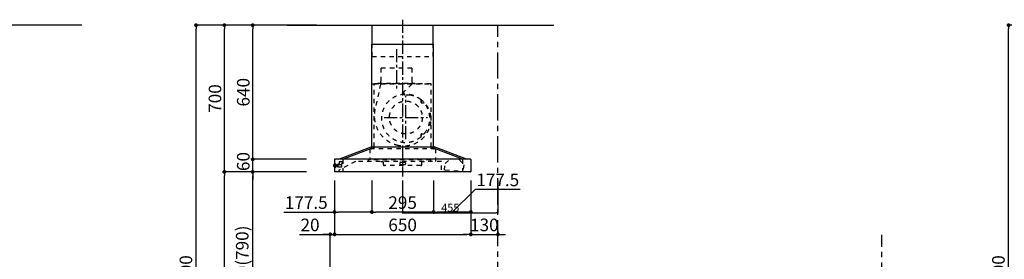
# Model space of a CAD drawing. Extents: x 55896 to 82369, y -13 to 8857.
# Drawn here: x 60218 to 64917, y 3450 to 4594 of the extents above; entities that cross this region are included whole.
import ezdxf

# ---------------------------------------------------------------- set-up
doc = ezdxf.new("R2010")
doc.units = 0
doc.header["$LTSCALE"] = 50
doc.header["$MEASUREMENT"] = 0
doc.linetypes.add('CENTER', pattern=[2, 1.25, -0.25, 0.25, -0.25])
doc.linetypes.add('STYLE_03', pattern=[0.416641, 0.208282, -0.208359])
doc.layers.get('0').update_dxf_attribs({"linetype": 'CONTINUOUS'})
doc.layers.get('DEFPOINTS').update_dxf_attribs({"color": 146, "linetype": 'CONTINUOUS'})
for name, color, linetype in [('111-壁仕上', 3, 'CONTINUOUS'), ('150-機器', 8, 'CONTINUOUS'), ('166-寸法B', 11, 'CONTINUOUS')]:
    doc.layers.add(name, color=color, linetype=linetype)
doc.styles.add('KH001', font='txt')
doc.dimstyles.new('KH1xx015', dxfattribs={"dimscale": 10, "dimtxt": 3.8, "dimasz": 0.8, "dimexe": 0.3, "dimexo": 1.2, "dimgap": 0.5, "dimtad": 3, "dimdec": 1, "dimdsep": 46, "dimlunit": 6, "dimtxsty": 'KH001', "dimblk": 'DOT', "dimcen": 1, "dimdle": 1, "dimclrd": 256, "dimclre": 256, "dimclrt": 256, "dimadec": 0, "dimazin": 0, "dimtfac": 1, "dimtdec": 1, "dimtix": 1, "dimtmove": 2, "dimatfit": 3, "dimldrblk": 'CLOSEDBLANK', "dimfxl": 1, "dimtolj": 1, "dimtzin": 0, "dimlwd": -1, "dimlwe": -1, "dimarcsym": 0})
doc.dimstyles.new('KH1xx030', dxfattribs={"dimscale": 30, "dimtxt": 2, "dimasz": 0.6, "dimexe": 0.3, "dimexo": 1.2, "dimgap": 0.5, "dimtad": 3, "dimdec": 1, "dimdsep": 46, "dimlunit": 6, "dimtxsty": 'KH001', "dimblk": 'DOT', "dimcen": 1, "dimdle": 1, "dimclrd": 256, "dimclre": 256, "dimclrt": 256, "dimadec": 0, "dimazin": 0, "dimtfac": 1, "dimtdec": 1, "dimtix": 1, "dimtmove": 2, "dimatfit": 3, "dimldrblk": 'CLOSEDBLANK', "dimfxl": 1, "dimtolj": 1, "dimtzin": 0, "dimlwd": -1, "dimlwe": -1, "dimarcsym": 0})

# ---------------------------------------------------------------- blocks, each defined once
blk = doc.blocks.new('_Dot')
at = {"color": 0, "linetype": 'ByBlock', "lineweight": -2}
blk.add_line((-0.5, 0), (-1, 0), dxfattribs=at)
at = {"color": 0, "linetype": 'ByBlock', "const_width": 0.5}
blk.add_lwpolyline([(-0.25, 0, 1), (0.25, 0, 1)], format="xyb", close=True, dxfattribs=at)
blk = doc.blocks.new('*D119')
at = {"layer": '166-寸法B', "transparency": 16777216}
for p, q in [((65315.9, 4567.5), (64928.6, 4567.5)), ((64937.6, 2185.5), (64937.6, 4549.5)), ((65324.9, 2167.5), (64928.6, 2167.5))]:
    blk.add_line(p, q, dxfattribs=at)
at = {"layer": 'DEFPOINTS', "color": 0, "transparency": 16777216}
for p in [(64937.6, 4567.5), (65351.9, 4567.5), (65360.9, 2167.5)]:
    blk.add_point(p, dxfattribs=at)
at = {"layer": '166-寸法B', "transparency": 16777216, "xscale": 18, "yscale": 18, "zscale": 18}
for p, rotation in [((64937.6, 4567.5), 90), ((64937.6, 2167.5), 270)]:
    blk.add_blockref('_Dot', p, dxfattribs=dict(at, rotation=rotation))
at = {"layer": '166-寸法B', "transparency": 16777216, "insert": (64888.8, 3367.5), "char_height": 60, "attachment_point": 5, "rotation": 90, "style": 'KH001'}
blk.add_mtext('\\A1;2,400', dxfattribs=at)
blk = doc.blocks.new('_ClosedBlank')
at = {"color": 0, "linetype": 'ByBlock', "lineweight": -2}
for p, q in [((-1, 0.17), (0, 0)), ((-1, 0.17), (-1, -0.17)), ((0, 0), (-1, -0.17))]:
    blk.add_line(p, q, dxfattribs=at)
blk = doc.blocks.new('*D126')
at = {"layer": '166-寸法B', "transparency": 16777216}
for p, q in [((61720.7, 3827.1), (61720.7, 3560.4)), ((62370.7, 3827.1), (62370.7, 3560.4)), ((61738.7, 3569.4), (62352.7, 3569.4))]:
    blk.add_line(p, q, dxfattribs=at)
at = {"layer": 'DEFPOINTS', "color": 0, "transparency": 16777216}
for p in [(61720.7, 3863.1), (62370.7, 3863.1), (62370.7, 3569.4)]:
    blk.add_point(p, dxfattribs=at)
at = {"layer": '166-寸法B', "transparency": 16777216, "xscale": 18, "yscale": 18, "zscale": 18, "rotation": 180}
blk.add_blockref('_Dot', (61720.7, 3569.4), dxfattribs=at)
at = {"layer": '166-寸法B', "transparency": 16777216, "xscale": 18, "yscale": 18, "zscale": 18}
blk.add_blockref('_Dot', (62370.7, 3569.4), dxfattribs=at)
at = {"layer": '166-寸法B', "transparency": 16777216, "insert": (62045.7, 3614.4), "char_height": 60, "attachment_point": 5, "style": 'KH001'}
blk.add_mtext('\\A1;650', dxfattribs=at)
blk = doc.blocks.new('*D127')
at = {"layer": '166-寸法B', "transparency": 16777216}
for p, q in [((61720.7, 3827.1), (61720.7, 3560.4)), ((61700.7, 3063.5), (61700.7, 3578.4)), ((61553.3, 3569.4), (61700.7, 3569.4)), ((61682.7, 3569.4), (61664.7, 3569.4)), ((61700.7, 3569.4), (61720.7, 3569.4)), ((61700.7, 3569.4), (61720.7, 3569.4)), ((61738.7, 3569.4), (61756.7, 3569.4))]:
    blk.add_line(p, q, dxfattribs=at)
at = {"layer": 'DEFPOINTS', "color": 0, "transparency": 16777216}
for p in [(61720.7, 3863.1), (61720.7, 3569.4), (61700.7, 3027.5)]:
    blk.add_point(p, dxfattribs=at)
at = {"layer": '166-寸法B', "transparency": 16777216, "xscale": 18, "yscale": 18, "zscale": 18}
blk.add_blockref('_Dot', (61700.7, 3569.4), dxfattribs=at)
at = {"layer": '166-寸法B', "transparency": 16777216, "xscale": 18, "yscale": 18, "zscale": 18, "rotation": 180}
blk.add_blockref('_Dot', (61720.7, 3569.4), dxfattribs=at)
at = {"layer": '166-寸法B', "transparency": 16777216, "insert": (61603.9, 3614.4), "char_height": 60, "attachment_point": 5, "style": 'KH001'}
blk.add_mtext('\\A1;20', dxfattribs=at)
blk = doc.blocks.new('*D128')
at = {"layer": 'DEFPOINTS', "transparency": 16777216}
for p, q in [((62045.7, 3826.4), (62045.7, 3669.5)), ((62500.7, 3826.4), (62500.7, 3669.5)), ((62053.7, 3672.5), (62492.7, 3672.5))]:
    blk.add_line(p, q, dxfattribs=at)
at = {"layer": 'DEFPOINTS', "color": 0, "transparency": 16777216}
for p in [(62045.7, 3838.4), (62500.7, 3838.4), (62500.7, 3672.5)]:
    blk.add_point(p, dxfattribs=at)
at = {"layer": 'DEFPOINTS', "transparency": 16777216, "xscale": 8, "yscale": 8, "zscale": 8, "rotation": 180}
blk.add_blockref('_Dot', (62045.7, 3672.5), dxfattribs=at)
at = {"layer": 'DEFPOINTS', "transparency": 16777216, "xscale": 8, "yscale": 8, "zscale": 8}
blk.add_blockref('_Dot', (62500.7, 3672.5), dxfattribs=at)
at = {"layer": 'DEFPOINTS', "transparency": 16777216, "insert": (62273.2, 3696.5), "char_height": 38, "attachment_point": 5, "style": 'KH001'}
blk.add_mtext('\\A1;455', dxfattribs=at)
blk = doc.blocks.new('*D129')
at = {"layer": 'DEFPOINTS', "transparency": 16777216}
for p, q in [((62045.7, 3826.4), (62045.7, 3669.5)), ((62500.7, 3826.4), (62500.7, 3669.5)), ((62053.7, 3672.5), (62492.7, 3672.5))]:
    blk.add_line(p, q, dxfattribs=at)
at = {"layer": 'DEFPOINTS', "color": 0, "transparency": 16777216}
for p in [(62045.7, 3838.4), (62500.7, 3838.4), (62500.7, 3672.5)]:
    blk.add_point(p, dxfattribs=at)
at = {"layer": 'DEFPOINTS', "transparency": 16777216, "xscale": 8, "yscale": 8, "zscale": 8, "rotation": 180}
blk.add_blockref('_Dot', (62045.7, 3672.5), dxfattribs=at)
at = {"layer": 'DEFPOINTS', "transparency": 16777216, "xscale": 8, "yscale": 8, "zscale": 8}
blk.add_blockref('_Dot', (62500.7, 3672.5), dxfattribs=at)
at = {"layer": 'DEFPOINTS', "transparency": 16777216, "insert": (62273.2, 3696.5), "char_height": 38, "attachment_point": 5, "style": 'KH001'}
blk.add_mtext('\\A1;455', dxfattribs=at)
blk = doc.blocks.new('*D151')
at = {"layer": '166-寸法B', "transparency": 16777216}
for p, q in [((61550.6, 3867.5), (61321.3, 3867.5)), ((61330.3, 3045.5), (61330.3, 3849.5)), ((61650.1, 3027.5), (61321.3, 3027.5))]:
    blk.add_line(p, q, dxfattribs=at)
at = {"layer": 'DEFPOINTS', "color": 0, "transparency": 16777216}
for p in [(61330.3, 3867.5), (61586.6, 3867.5), (61686.1, 3027.5)]:
    blk.add_point(p, dxfattribs=at)
at = {"layer": '166-寸法B', "transparency": 16777216, "xscale": 18, "yscale": 18, "zscale": 18}
for p, rotation in [((61330.3, 3867.5), 90), ((61330.3, 3027.5), 270)]:
    blk.add_blockref('_Dot', p, dxfattribs=dict(at, rotation=rotation))
at = {"layer": '166-寸法B', "transparency": 16777216, "insert": (61280.3, 3447.5), "char_height": 60, "attachment_point": 5, "rotation": 90, "style": 'KH001'}
blk.add_mtext('\\A1;840(790)', dxfattribs=at)
blk = doc.blocks.new('*D152')
at = {"layer": '166-寸法B', "transparency": 16777216}
for p, q in [((61634.6, 4567.5), (61186.3, 4567.5)), ((61195.3, 3885.5), (61195.3, 4549.5)), ((61499.6, 3867.5), (61186.3, 3867.5))]:
    blk.add_line(p, q, dxfattribs=at)
at = {"layer": 'DEFPOINTS', "color": 0, "transparency": 16777216}
for p in [(61195.3, 4567.5), (61670.6, 4567.5), (61535.6, 3867.5)]:
    blk.add_point(p, dxfattribs=at)
at = {"layer": '166-寸法B', "transparency": 16777216, "xscale": 18, "yscale": 18, "zscale": 18}
for p, rotation in [((61195.3, 4567.5), 90), ((61195.3, 3867.5), 270)]:
    blk.add_blockref('_Dot', p, dxfattribs=dict(at, rotation=rotation))
at = {"layer": '166-寸法B', "transparency": 16777216, "insert": (61150.3, 4217.5), "char_height": 60, "attachment_point": 5, "rotation": 90, "style": 'KH001'}
blk.add_mtext('\\A1;700', dxfattribs=at)
blk = doc.blocks.new('*D153')
at = {"layer": '166-寸法B', "transparency": 16777216}
for p, q in [((61634.6, 4567.5), (61051.3, 4567.5)), ((61060.3, 2185.5), (61060.3, 4549.5)), ((61650.6, 2167.5), (61051.3, 2167.5))]:
    blk.add_line(p, q, dxfattribs=at)
at = {"layer": 'DEFPOINTS', "color": 0, "transparency": 16777216}
for p in [(61060.3, 4567.5), (61670.6, 4567.5), (61686.6, 2167.5)]:
    blk.add_point(p, dxfattribs=at)
at = {"layer": '166-寸法B', "transparency": 16777216, "xscale": 18, "yscale": 18, "zscale": 18}
for p, rotation in [((61060.3, 4567.5), 90), ((61060.3, 2167.5), 270)]:
    blk.add_blockref('_Dot', p, dxfattribs=dict(at, rotation=rotation))
at = {"layer": '166-寸法B', "transparency": 16777216, "insert": (61011.5, 3367.5), "char_height": 60, "attachment_point": 5, "rotation": 90, "style": 'KH001'}
blk.add_mtext('\\A1;2,400', dxfattribs=at)
blk = doc.blocks.new('*D154')
at = {"layer": '166-寸法B', "transparency": 16777216}
for p, q in [((61550.6, 3867.5), (61186.3, 3867.5)), ((61195.3, 2185.5), (61195.3, 3849.5)), ((61650.6, 2167.5), (61186.3, 2167.5))]:
    blk.add_line(p, q, dxfattribs=at)
at = {"layer": 'DEFPOINTS', "color": 0, "transparency": 16777216}
for p in [(61195.3, 3867.5), (61586.6, 3867.5), (61686.6, 2167.5)]:
    blk.add_point(p, dxfattribs=at)
at = {"layer": '166-寸法B', "transparency": 16777216, "xscale": 18, "yscale": 18, "zscale": 18}
for p, rotation in [((61195.3, 3867.5), 90), ((61195.3, 2167.5), 270)]:
    blk.add_blockref('_Dot', p, dxfattribs=dict(at, rotation=rotation))
at = {"layer": '166-寸法B', "transparency": 16777216, "insert": (61146.5, 3017.5), "char_height": 60, "attachment_point": 5, "rotation": 90, "style": 'KH001'}
blk.add_mtext('\\A1;1,700', dxfattribs=at)
blk = doc.blocks.new('*D155')
at = {"layer": '166-寸法B', "transparency": 16777216}
for p, q in [((61330.3, 3945.5), (61330.3, 3963.5)), ((61587.2, 3927.5), (61321.3, 3927.5)), ((61330.3, 3867.5), (61330.3, 3927.5)), ((61586.6, 3867.5), (61321.3, 3867.5)), ((61330.3, 3849.5), (61330.3, 3831.5))]:
    blk.add_line(p, q, dxfattribs=at)
at = {"layer": 'DEFPOINTS', "color": 0, "transparency": 16777216}
for p in [(61330.3, 3927.5), (61623.2, 3927.5), (61622.6, 3867.5)]:
    blk.add_point(p, dxfattribs=at)
at = {"layer": '166-寸法B', "transparency": 16777216, "xscale": 18, "yscale": 18, "zscale": 18}
for p, rotation in [((61330.3, 3927.5), 270), ((61330.3, 3867.5), 90)]:
    blk.add_blockref('_Dot', p, dxfattribs=dict(at, rotation=rotation))
at = {"layer": '166-寸法B', "transparency": 16777216, "insert": (61285.3, 3916.8), "char_height": 60, "attachment_point": 5, "rotation": 90, "style": 'KH001'}
blk.add_mtext('\\A1;60', dxfattribs=at)
blk = doc.blocks.new('*D156')
at = {"layer": '166-寸法B', "transparency": 16777216}
for p, q in [((61634.6, 4567.5), (61321.3, 4567.5)), ((61330.3, 3945.5), (61330.3, 4549.5)), ((61587.2, 3927.5), (61321.3, 3927.5))]:
    blk.add_line(p, q, dxfattribs=at)
at = {"layer": 'DEFPOINTS', "color": 0, "transparency": 16777216}
for p in [(61330.3, 4567.5), (61670.6, 4567.5), (61623.2, 3927.5)]:
    blk.add_point(p, dxfattribs=at)
at = {"layer": '166-寸法B', "transparency": 16777216, "xscale": 18, "yscale": 18, "zscale": 18}
for p, rotation in [((61330.3, 4567.5), 90), ((61330.3, 3927.5), 270)]:
    blk.add_blockref('_Dot', p, dxfattribs=dict(at, rotation=rotation))
at = {"layer": '166-寸法B', "transparency": 16777216, "insert": (61285.3, 4247.5), "char_height": 60, "attachment_point": 5, "rotation": 90, "style": 'KH001'}
blk.add_mtext('\\A1;640', dxfattribs=at)
blk = doc.blocks.new('*D160')
at = {"layer": '166-寸法B', "transparency": 16777216}
for p, q in [((61898.2, 3826.5), (61898.2, 3667)), ((62193.2, 3826.5), (62193.2, 3667)), ((62175.2, 3676), (61916.2, 3676))]:
    blk.add_line(p, q, dxfattribs=at)
at = {"layer": 'DEFPOINTS', "color": 0, "transparency": 16777216}
for p in [(61898.2, 3862.5), (62193.2, 3862.5), (61898.2, 3676)]:
    blk.add_point(p, dxfattribs=at)
at = {"layer": '166-寸法B', "transparency": 16777216, "xscale": 18, "yscale": 18, "zscale": 18, "rotation": 180}
blk.add_blockref('_Dot', (61898.2, 3676), dxfattribs=at)
at = {"layer": '166-寸法B', "transparency": 16777216, "xscale": 18, "yscale": 18, "zscale": 18}
blk.add_blockref('_Dot', (62193.2, 3676), dxfattribs=at)
at = {"layer": '166-寸法B', "transparency": 16777216, "insert": (62045.7, 3721), "char_height": 60, "attachment_point": 5, "style": 'KH001'}
blk.add_mtext('\\A1;295', dxfattribs=at)
blk = doc.blocks.new('*D161')
at = {"layer": '166-寸法B', "transparency": 16777216}
for p, q in [((61720.7, 3827.1), (61720.7, 3667)), ((61898.2, 3826.5), (61898.2, 3667)), ((61479.5, 3676), (61720.7, 3676)), ((61880.2, 3676), (61738.7, 3676))]:
    blk.add_line(p, q, dxfattribs=at)
at = {"layer": 'DEFPOINTS', "color": 0, "transparency": 16777216}
for p in [(61720.7, 3863.1), (61898.2, 3862.5), (61720.7, 3676)]:
    blk.add_point(p, dxfattribs=at)
at = {"layer": '166-寸法B', "transparency": 16777216, "xscale": 18, "yscale": 18, "zscale": 18, "rotation": 180}
blk.add_blockref('_Dot', (61720.7, 3676), dxfattribs=at)
at = {"layer": '166-寸法B', "transparency": 16777216, "xscale": 18, "yscale": 18, "zscale": 18}
blk.add_blockref('_Dot', (61898.2, 3676), dxfattribs=at)
at = {"layer": '166-寸法B', "transparency": 16777216, "insert": (61585.8, 3721), "char_height": 60, "attachment_point": 5, "style": 'KH001'}
blk.add_mtext('\\A1;177.5', dxfattribs=at)
blk = doc.blocks.new('*D162')
at = {"layer": '166-寸法B', "transparency": 16777216}
for p, q in [((62193.2, 3826.5), (62193.2, 3667)), ((62370.7, 3827.1), (62370.7, 3667)), ((62282, 3676), (62393.3, 3784.4)), ((62393.3, 3784.4), (62606.1, 3784.4)), ((62352.7, 3676), (62211.2, 3676))]:
    blk.add_line(p, q, dxfattribs=at)
at = {"layer": 'DEFPOINTS', "color": 0, "transparency": 16777216}
for p in [(62193.2, 3862.5), (62370.7, 3863.1), (62193.2, 3676)]:
    blk.add_point(p, dxfattribs=at)
at = {"layer": '166-寸法B', "transparency": 16777216, "xscale": 18, "yscale": 18, "zscale": 18, "rotation": 180}
blk.add_blockref('_Dot', (62193.2, 3676), dxfattribs=at)
at = {"layer": '166-寸法B', "transparency": 16777216, "xscale": 18, "yscale": 18, "zscale": 18}
blk.add_blockref('_Dot', (62370.7, 3676), dxfattribs=at)
at = {"layer": '166-寸法B', "transparency": 16777216, "insert": (62499.7, 3829.4), "char_height": 60, "attachment_point": 5, "style": 'KH001'}
blk.add_mtext('\\A1;177.5', dxfattribs=at)
blk = doc.blocks.new('*D163')
at = {"layer": '166-寸法B', "transparency": 16777216}
for p, q in [((62370.7, 3827.1), (62370.7, 3560.4)), ((62500.7, 3586), (62500.7, 3560.4)), ((62352.7, 3569.4), (62334.7, 3569.4)), ((62370.7, 3569.4), (62500.7, 3569.4)), ((62518.7, 3569.4), (62536.7, 3569.4))]:
    blk.add_line(p, q, dxfattribs=at)
at = {"layer": 'DEFPOINTS', "color": 0, "transparency": 16777216}
for p in [(62370.7, 3863.1), (62500.7, 3622), (62500.7, 3569.4)]:
    blk.add_point(p, dxfattribs=at)
at = {"layer": '166-寸法B', "transparency": 16777216, "xscale": 18, "yscale": 18, "zscale": 18}
blk.add_blockref('_Dot', (62370.7, 3569.4), dxfattribs=at)
at = {"layer": '166-寸法B', "transparency": 16777216, "xscale": 18, "yscale": 18, "zscale": 18, "rotation": 180}
blk.add_blockref('_Dot', (62500.7, 3569.4), dxfattribs=at)
at = {"layer": '166-寸法B', "transparency": 16777216, "insert": (62435.7, 3614.4), "char_height": 60, "attachment_point": 5, "style": 'KH001'}
blk.add_mtext('\\A1;130', dxfattribs=at)
blk = doc.blocks.new('SBARF-901L_D')
at = {"layer": '150-機器', "color": 161, "linetype": 'CENTER'}
for p, q in [((0, 726.2), (0, -22.4)), ((-30, 585.8), (-30, 394)), ((15.5, 156.3), (15.5, 362.7)), ((-87.8, 259.5), (118.7, 259.5))]:
    blk.add_line(p, q, dxfattribs=at)
at = {"layer": '150-機器', "color": 6, "linetype": 'Continuous'}
for p, q in [((-145.5, 700), (145.5, 700)), ((-145.5, 610), (-145.5, 700)), ((145.5, 610), (145.5, 700)), ((-147.5, 120), (-147.5, 610)), ((-147.5, 610), (147.5, 610)), ((147.5, 120), (147.5, 610)), ((-305, 60), (-150.1, 120)), ((-285.9, 60), (-131, 120)), ((-150.1, 120), (150.1, 120)), ((285.9, 60), (131, 120)), ((305, 60), (150.1, 120)), ((-325, 59.4), (-325, 0.6)), ((324.4, 60), (-324.4, 60)), ((325, 59.4), (325, 0.6)), ((324.4, 0), (-324.4, 0))]:
    blk.add_line(p, q, dxfattribs=at)
at = {"layer": '150-機器', "color": 161, "linetype": 'STYLE_03', "ltscale": 2}
for p, q in [((-145.5, 550), (-145.5, 610)), ((145.5, 550), (145.5, 610)), ((-145.5, 550), (145.5, 550)), ((-103.8, 495), (-103.8, 432)), ((43.8, 495), (-103.8, 495)), ((43.8, 495), (43.8, 432)), ((-118, 420.6), (-118, 423)), ((-118, 423), (58, 423)), ((58, 420.6), (58, 423)), ((-145.5, 420), (145.5, 420)), ((136, 420), (-136, 420)), ((-136, 120), (-136, 420)), ((-105.1, 418.8), (-131.9, 299.7)), ((44.4, 418.8), (7.3, 383.8)), ((136, 120), (136, 420)), ((88.9, 340.7), (88.9, 341.8)), ((88.9, 333.2), (88.9, 340.7)), ((89.5, 340.7), (88.9, 340.7)), ((88.9, 331), (88.9, 333.2)), ((89.5, 333.2), (88.9, 333.2)), ((89.5, 333.2), (89.5, 340.7)), ((89.9, 330), (99.7, 330)), ((88.9, 177.7), (88.9, 180)), ((88.9, 170.2), (88.9, 177.7)), ((89.5, 177.7), (88.9, 177.7)), ((88.9, 169.2), (88.9, 170.2)), ((89.5, 170.2), (88.9, 170.2)), ((89.5, 170.2), (89.5, 177.7)), ((89.9, 181), (99.7, 181)), ((157.5, 110), (-157, 110)), ((-157, 110), (-157, 58)), ((-148.5, 118.4), (-148.5, 110.8)), ((-147.5, 110), (-147.5, 120)), ((-136, 110), (-136, 120)), ((136, 110), (136, 120)), ((147.5, 110), (147.5, 120)), ((148.5, 118.4), (148.5, 110.8)), ((157.5, 110), (157.5, 50)), ((-224.8, 50), (-305, 8.5)), ((-302.5, 47), (-302.5, 40.5)), ((-287.5, 48), (-301.5, 48)), ((-287.5, 47), (-287.5, 48)), ((-287.5, 40.5), (-287.5, 47)), ((-285.9, 60), (-285.9, 0)), ((-285.9, 60), (-285.9, 0)), ((185, 50), (-224.8, 50)), ((-164.8, 58), (-164.8, 50)), ((133.2, 58), (-164.8, 58)), ((-104, 49.4), (-104, 50)), ((-104, 49.4), (-95, 49.4)), ((95, 49.4), (104, 49.4)), ((104, 49.4), (104, 50)), ((133.2, 58), (133.2, 50)), ((185, 9.7), (185, 50)), ((202.5, 40.3), (228.8, 63.4)), ((228.8, 63.4), (268.7, 60.4)), ((228.8, 63.4), (268.7, 60.4)), ((268.7, 60.4), (291.3, 33.6)), ((285.9, 60), (285.9, 0)), ((-328.5, 25.5), (-328.5, 34.5)), ((-327.5, 35.5), (-325, 35.5)), ((-325, 24.5), (-327.5, 24.5)), ((-325, 35.5), (-320.7, 35.5)), ((-320.7, 24.5), (-325, 24.5)), ((-320.7, 21.6), (-320.7, 38.4)), ((-320.6, 38.5), (-318.8, 38.5)), ((-318.8, 21.5), (-320.6, 21.5)), ((-318.7, 21.6), (-318.7, 38.4)), ((-318.7, 35.5), (-318, 35.5)), ((-318, 24.4), (-318.7, 24.5)), ((-318, 24.4), (-318, 35.5)), ((-317, 33.5), (-318, 32.5)), ((-316.5, 32.5), (-318, 32.5)), ((-317, 26.5), (-318, 27.5)), ((-318, 27.5), (-316.5, 27.5)), ((-317, 33.5), (-316.5, 33.5)), ((-317, 26.5), (-316.5, 26.5)), ((-316.5, 33.5), (-316.5, 26.5)), ((-316.5, 32.5), (-311.7, 32.5)), ((-311.7, 27.5), (-316.5, 27.5)), ((-311.7, 33), (-311.7, 30)), ((-311.7, 30), (-311.7, 27)), ((-311.2, 33.5), (-310.5, 33.5)), ((-311.2, 33.5), (-311.2, 26.5)), ((-311.2, 33.5), (-311.2, 26.5)), ((-310.5, 26.5), (-311.2, 26.5)), ((-310.5, 37), (-309.5, 37)), ((-310.5, 23.5), (-310.5, 37)), ((-310.5, 23.5), (-309.5, 23.5)), ((-309.5, 38), (-309.5, 22)), ((-309.5, 38), (-308.5, 38)), ((-309.5, 38), (-308.5, 38)), ((-309.5, 37), (-308.5, 37)), ((-309.5, 23.5), (-308.5, 23.5)), ((-309.5, 22), (-308.5, 22)), ((-309.5, 22), (-308.5, 22)), ((-308.5, 38), (-308.5, 22)), ((-308.5, 37), (-306, 37)), ((-305.5, 23.5), (-308.5, 23.5)), ((-305.5, 36), (-305.5, 36.5)), ((-305.5, 23.5), (-296.5, 23.5)), ((-305, 35), (-290.5, 35)), ((-305, 8.5), (-305, 0)), ((-302.5, 35), (-302.5, 40.5)), ((-296.5, 23.5), (-295.5, 23.5)), ((-295.5, 23.5), (-290.5, 23.5)), ((-287.5, 40.4), (-290.7, 40.4)), ((-290.5, 23.5), (-290.5, 40.4)), ((-92, 35), (-92, 46.4)), ((87, 30), (-87, 30)), ((-13, 43.4), (-13, 38)), ((-10, 46.4), (10, 46.4)), ((-10, 35), (10, 35)), ((13, 43.4), (13, 38)), ((92, 35), (92, 46.4)), ((306.1, 0), (185.6, 9.1)), ((200.1, 8), (202.5, 40.3)), ((291.3, 33.6), (288.8, 1.3))]:
    blk.add_line(p, q, dxfattribs=at)
blk.add_circle((15.5, 259.5), 78.5, dxfattribs=at)
for centre, radius, start, end in [((-115, 432), 11.2, 306.5275, 0), ((55, 432), 11.2, 180, 233.4725), ((-117.4, 420.6), 0.6, 180, 270), ((14.2, 376.5), 10, 133.319, 274.3117), ((57.4, 420.6), 0.6, 270, 360), ((14.5, 255.5), 115, 50.3943, 309.6057), ((22.6, 264.3), 102.5, 82.5286, 94.3117), ((22.6, 264.3), 102.5, 75, 81.7534), ((19, 250.8), 116.5, 52.6395, 75), ((85.9, 341.8), 3, 0, 50.3943), ((89.9, 331), 1, 180, 270), ((19, 250.8), 116.5, 345, 52.6395), ((99.7, 325), 5, 39.1844, 90), ((9.1, 268), 144.5, 167.3236, 255), ((14.5, 255.5), 115, 320.8156, 39.1844), ((5.5, 254.5), 130.5, 255, 345), ((85.9, 169.2), 3, 309.6057, 0), ((89.9, 180), 1, 90, 180), ((99.7, 186), 5, 270, 320.8156), ((-150.1, 118.4), 1.6, 360, 105.0609), ((-147.7, 110.8), 0.8, 180, 270), ((147.7, 110.8), 0.8, 270, 360), ((150.1, 118.4), 1.6, 74.9391, 180), ((-301.5, 47), 1, 90, 180), ((-95, 46.4), 3, 0, 90), ((95, 46.4), 3, 90, 180), ((-327.5, 34.5), 1, 90.2728, 180), ((-327.5, 25.5), 1, 180, 269.7272), ((-320.6, 38.4), 0.1, 89.9999, 180), ((-320.6, 21.6), 0.1, 180, 270.0001), ((-318.8, 38.4), 0.1, 0, 90), ((-318.8, 21.6), 0.1, 270, 0), ((-311.2, 33), 0.5, 90, 180), ((-311.2, 27), 0.5, 180, 270), ((-306, 36.5), 0.5, 0, 90), ((-305, 35.5), 0.5, 180, 270), ((-87, 35), 5, 180, 270), ((-10, 43.4), 3, 90, 180), ((-10, 38), 3, 180, 270), ((10, 43.4), 3, 0, 90), ((10, 38), 3, 270, 0), ((87, 35), 5, 270, 0), ((185.6, 9.7), 0.6, 180, 265.7037)]:
    blk.add_arc(centre, radius, start, end, dxfattribs=at)
at = {"layer": '150-機器', "color": 6, "linetype": 'Continuous'}
for centre, start, end in [((-324.4, 59.4), 90, 180), ((324.4, 59.4), 0, 90), ((-324.4, 0.6), 180, 270), ((324.4, 0.6), 270, 0)]:
    blk.add_arc(centre, 0.6, start, end, dxfattribs=at)

msp = doc.modelspace()

# ---------------------------------------------------------------- linework, layer by layer
at = {"layer": '111-壁仕上', "ltscale": 2}
for p, q in [((60515.37, 4567.49), (57193.1, 4567.49)), ((61495.37, 4567.49), (62768.06, 4567.49))]:
    msp.add_line(p, q, dxfattribs=at)
at = {"layer": '111-壁仕上', "color": 253, "linetype": 'CENTER', "ltscale": 2}
for p, q in [((62500.67, 1312.51), (62500.67, 4567.49)), ((64332.57, 1310.51), (64332.57, 3567.32))]:
    msp.add_line(p, q, dxfattribs=at)

# ---------------------------------------------------------------- block references
at = {"layer": '150-機器'}
msp.add_blockref('SBARF-901L_D', (62045.71, 3867.49), dxfattribs=at)

# ---------------------------------------------------------------- dimensions: what is measured, and where the dimension line sits
at = {"layer": '166-寸法B'}
for base, p1, p2, angle, picture, middle in [((61060.31, 4567.49), (61686.61, 2167.49), (61670.61, 4567.49), 90, '*D153', (61011.5, 3367.49)), ((61330.31, 4567.49), (61623.24, 3927.49), (61670.61, 4567.49), 90, '*D156', (61285.31, 4247.49)), ((64937.6, 4567.49), (65360.86, 2167.49), (65351.86, 4567.49), 90, '*D119', (64888.79, 3367.49)), ((61195.31, 3867.49), (61686.61, 2167.49), (61586.64, 3867.49), 90, '*D154', (61146.5, 3017.49)), ((61898.21, 3675.97), (62193.21, 3862.49), (61898.21, 3862.49), 180, '*D160', (62045.71, 3720.97)), ((62500.67, 3569.41), (62370.71, 3863.09), (62500.67, 3622.01), 180, '*D163', (62435.69, 3614.41))]:
    dim = msp.add_linear_dim(base=base, p1=p1, p2=p2, angle=angle, dimstyle='KH1xx030', dxfattribs=at)
    dim.commit()
    dim.dimension.update_dxf_attribs({"geometry": picture, "text_midpoint": middle})
for base, p1, p2, override, picture, middle in [((61195.31, 4567.49), (61535.61, 3867.49), (61670.61, 4567.49), {"dimpost": ''}, '*D152', (61150.31, 4217.49)), ((61330.31, 3867.49), (61686.08, 3027.49), (61586.64, 3867.49), {"dimpost": '(790)'}, '*D151', (61280.29, 3447.49))]:
    dim = msp.add_linear_dim(base=base, p1=p1, p2=p2, angle=90, dimstyle='KH1xx030', override=override, dxfattribs=at)
    dim.commit()
    dim.dimension.update_dxf_attribs({"geometry": picture, "text_midpoint": middle})
dim = msp.add_linear_dim(base=(61330.31, 3927.49), p1=(61622.64, 3867.49), p2=(61623.24, 3927.49), angle=90, dimstyle='KH1xx030', dxfattribs=at)
dim.commit()
dim.dimension.update_dxf_attribs({"geometry": '*D155', "text_midpoint": (61285.31, 3916.85), "dimtype": 128})
for base, p1, p2, picture, middle in [((61720.71, 3675.97), (61898.21, 3862.49), (61720.71, 3863.09), '*D161', (61585.83, 3720.97)), ((62193.21, 3675.97), (62370.71, 3863.09), (62193.21, 3862.49), '*D162', (62408.32, 3784.37))]:
    dim = msp.add_linear_dim(base=base, p1=p1, p2=p2, angle=180, dimstyle='KH1xx030', override={"dimtmove": 1}, dxfattribs=at)
    dim.commit()
    dim.dimension.update_dxf_attribs({"geometry": picture, "text_midpoint": middle, "dimtype": 128})
dim = msp.add_linear_dim(base=(61720.71, 3569.41), p1=(61700.67, 3027.49), p2=(61720.71, 3863.09), dimstyle='KH1xx030', override={"dimtmove": 1}, dxfattribs=at)
dim.commit()
dim.dimension.update_dxf_attribs({"geometry": '*D127', "text_midpoint": (61603.93, 3563.81), "dimtype": 128})
dim = msp.add_linear_dim(base=(62370.71, 3569.41), p1=(61720.71, 3863.09), p2=(62370.71, 3863.09), dimstyle='KH1xx030', dxfattribs=at)
dim.commit()
dim.dimension.update_dxf_attribs({"geometry": '*D126', "text_midpoint": (62045.71, 3614.41)})
at = {"layer": 'DEFPOINTS'}
for picture in ['*D128', '*D129']:
    dim = msp.add_linear_dim(base=(62500.67, 3672.53), p1=(62045.71, 3838.37), p2=(62500.67, 3838.37), dimstyle='KH1xx015', dxfattribs=at)
    dim.commit()
    dim.dimension.update_dxf_attribs({"geometry": picture, "text_midpoint": (62273.19, 3696.53)})

doc.saveas('drawing.dxf')
